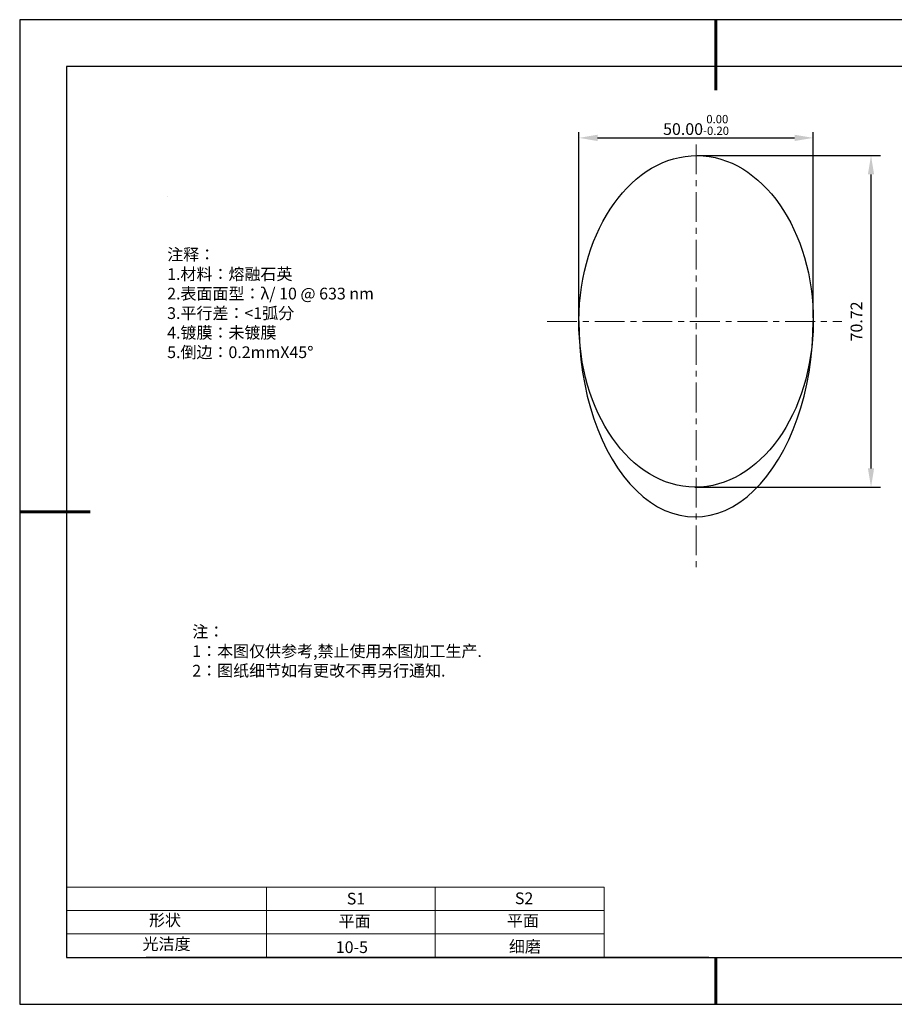
# Model space of a CAD drawing. Units: millimetres. Extents: x 73 to 370, y -4 to 206.
# Drawn here: x 73 to 260, y -4 to 206 of the extents above; entities that cross this region are included whole.
import ezdxf

# ---------------------------------------------------------------- set-up
doc = ezdxf.new("R2010")
doc.units = ezdxf.units.MM
doc.header["$PDSIZE"] = -1
doc.linetypes.add('CENTER', pattern=[10.16, 6.35, -1.27, 1.27, -1.27])
for name, color, linetype in [('1轮廓实线层', 7, 'Continuous'), ('6文字层', 3, 'Continuous'), ('细实线层', 7, 'Continuous')]:
    doc.layers.add(name, color=color, linetype=linetype)
for name, color, linetype, lineweight in [('2细线层', 4, 'Continuous', 15), ('3中心线层', 1, 'CENTER', 9), ('7标注层', 4, 'Continuous', 5), ('粗实线层', 7, 'Continuous', 25)]:
    doc.layers.add(name, color=color, linetype=linetype, lineweight=lineweight)
doc.styles.add('TH-GBD2M', font='calibri.ttf', dxfattribs={"width": 0.8, "height": 2.5})
doc.styles.add('标准', font='txt', dxfattribs={"height": 9.59})
doc.dimstyles.new('TH-GBD2M', dxfattribs={"dimtxt": 2.5, "dimasz": 4, "dimexe": 2, "dimexo": 0, "dimgap": 1.5, "dimtad": 1, "dimzin": 1, "dimdsep": 46, "dimtxsty": 'TH-GBD2M', "dimcen": 0, "dimclrt": 3, "dimadec": 0, "dimazin": 0, "dimtfac": 1, "dimtofl": 0, "dimtmove": 0, "dimatfit": 3, "dimfxl": 1, "dimtolj": 1, "dimtzin": 0, "dimarcsym": 0})
doc.dimstyles.new('透镜标注', dxfattribs={"dimtxt": 2.5, "dimasz": 4, "dimexe": 1.25, "dimexo": 0.625, "dimtad": 1, "dimtoh": 1, "dimzin": 1, "dimdsep": 46, "dimtxsty": 'TH-GBD2M', "dimcen": 2.5, "dimclrt": 256, "dimadec": 0, "dimazin": 0, "dimtm": 1e-09, "dimtfac": 1, "dimtmove": 0, "dimatfit": 3, "dimfxl": 1, "dimtzin": 0, "dimarcsym": 0})

# ---------------------------------------------------------------- blocks, each defined once
blk = doc.blocks.new('*X8')
at = {"layer": '粗实线层', "lineweight": 60}
for p, q in [((0, 105), (0, 90)), ((-148.5, 0), (-133.5, 0)), ((0, -105), (0, -95))]:
    blk.add_line(p, q, dxfattribs=at)
at = {"layer": '粗实线层'}
for p, q in [((-138.5, 95), (-138.5, -95)), ((138.5, 95), (-138.5, 95)), ((-138.5, -95), (138.5, -95))]:
    blk.add_line(p, q, dxfattribs=at)
at = {"layer": '细实线层'}
for p, q in [((148.5, 105), (-148.5, 105)), ((-148.5, 105), (-148.5, -105)), ((-148.5, -105), (148.5, -105))]:
    blk.add_line(p, q, dxfattribs=at)
blk = doc.blocks.new('*D9')
at = {"layer": '7标注层', "color": 0, "lineweight": -2, "transparency": 16777216}
for p, q in [((192.57, 142.76), (192.57, 182.42)), ((196.57, 181.17), (238.57, 181.17)), ((242.57, 142.76), (242.57, 182.42))]:
    blk.add_line(p, q, dxfattribs=at)
at = {"layer": '7标注层', "color": 0, "transparency": 16777216}
for points in [[(196.57, 181.84), (196.57, 180.5), (192.57, 181.17)], [(238.57, 181.84), (238.57, 180.5), (242.57, 181.17)]]:
    blk.add_solid(points, dxfattribs=at)
at = {"layer": 'Defpoints', "color": 0, "transparency": 16777216}
for p in [(242.57, 181.17), (192.57, 142.13), (242.57, 142.13)]:
    blk.add_point(p, dxfattribs=at)
at = {"layer": '7标注层', "transparency": 16777216, "insert": (217.57, 183.93), "char_height": 2.5, "attachment_point": 5, "style": 'TH-GBD2M'}
blk.add_mtext('50.00{}{\\H0.71x;\\C3;\\S 0.00^ -0.20;}', dxfattribs=at)
blk = doc.blocks.new('*D10')
at = {"layer": '7标注层', "color": 0, "lineweight": -2, "transparency": 16777216}
for p, q in [((217.82, 177.39), (256.89, 177.39)), ((254.89, 110.67), (254.89, 173.39)), ((217.32, 106.67), (256.89, 106.67))]:
    blk.add_line(p, q, dxfattribs=at)
at = {"layer": '7标注层', "color": 0, "transparency": 16777216}
for points in [[(254.22, 173.39), (255.55, 173.39), (254.89, 177.39)], [(254.22, 110.67), (255.55, 110.67), (254.89, 106.67)]]:
    blk.add_solid(points, dxfattribs=at)
at = {"layer": 'Defpoints', "color": 0, "transparency": 16777216}
for p in [(217.82, 177.39), (254.89, 177.39), (217.32, 106.67)]:
    blk.add_point(p, dxfattribs=at)
at = {"layer": '7标注层', "color": 3, "transparency": 16777216, "insert": (252.11, 142.03), "char_height": 2.5, "attachment_point": 5, "rotation": 90, "style": 'TH-GBD2M'}
blk.add_mtext('70.72', dxfattribs=at)

msp = doc.modelspace()

# ---------------------------------------------------------------- linework, layer by layer
at = {"layer": '1轮廓实线层'}
msp.add_line((220.289, 6.379), (360.289, 6.379), dxfattribs=at)
msp.add_ellipse((217.57, 142.032), major_axis=(-0.248, -35.359), ratio=0.7070136, dxfattribs=at)
msp.add_ellipse((217.569, 141.931), major_axis=(-0.34, -41.609), ratio=0.6008171, start_param=4.712389, end_param=7.8637917, dxfattribs=at)
at = {"layer": '2细线层'}
for p, q in [((83.289, 21.379), (197.935, 21.379)), ((125.935, 21.379), (125.935, 6.379)), ((161.935, 21.379), (161.935, 6.379)), ((197.935, 21.379), (197.935, 6.379)), ((83.289, 16.379), (197.935, 16.379)), ((83.289, 11.379), (197.935, 11.379))]:
    msp.add_line(p, q, dxfattribs=at)
at = {"layer": '3中心线层'}
for p, q in [((217.57, 179.775), (217.57, 88.553)), ((185.79, 142.033), (248.665, 142.033))]:
    msp.add_line(p, q, dxfattribs=at)
at = {"layer": '6文字层', "color": 0}
msp.add_line((220.289, 6.379), (100.289, 6.379), dxfattribs=at)
at = {"layer": '7标注层'}
msp.add_line((104.749, 168.68), (104.749, 168.68), dxfattribs=at)

# ---------------------------------------------------------------- block references
at = {"layer": '粗实线层'}
msp.add_blockref('*X8', (221.789, 101.379), dxfattribs=at)

# ---------------------------------------------------------------- texts
at = {"layer": '6文字层', "color": 3, "insert": (151.462, 145.774), "char_height": 2.5, "attachment_point": 5}
msp.add_mtext_dynamic_manual_height_columns('\\pxsm1,ql;{\\fSimSun|b0|i0|c134|p2;注释：\\fSimSun|b0|i0|c0|p2; \\P\\fSimSun|b0|i0|c134|p2;1.材料：熔融石英\\fSimSun|b0|i0|c0|p2;  \\fSimSun|b0|i0|c134|p2; \\fSimSun|b0|i0|c0|p2;                                              \\P\\fSimSun|b0|i0|c134|p2;2.表面面型：\\fSimSun|b0|i0|c0|p2;λ/ \\fSimSun|b0|i0|c134|p2;10\\fSimSun|b0|i0|c0|p2; @ 633 nm\\fSimSun|b0|i0|c134|p2;\\P3.\\H0.99999x;平行差：<1弧分 \\fSimSun|b0|i0|c0|p2;       \\H0.99999x;   \\P\\fSimSun|b0|i0|c134|p2;4.镀膜：未镀膜\\fSimSun|b0|i0|c0|p2;    \\fSimSun|b0|i0|c134|p2;\\P5.倒边：0.2mm\\f@SimSun|b0|i0|c0|p2;\\C256;X\\f@SimSun|b0|i0|c134|p2;45\\fAdobe Pi Std|b0|i0|c134|p0;\\H1.0833x;°}', width=93.42571, gutter_width=1, heights=[126.523], dxfattribs=at)
at = {"layer": '6文字层', "insert": (110.107, 77.118), "char_height": 2.5, "attachment_point": 1, "style": '标准'}
msp.add_mtext_dynamic_manual_height_columns('\\pxqj;{\\fSimSun|b1|i0|c134|p2;\\C1;注：\\P1：本图仅供参考,禁止使用本图加工生产.\\P2：图纸细节如有更改不再另行通知.}', width=114.67031, gutter_width=1, heights=[0], dxfattribs=at)
at = {"layer": '6文字层', "attachment_point": 1}
for s, width, insert, char_height in [('{\\fSimSun|b0|i0|c0|p2;S1}', 24.72262, (143.06, 20.169), 2.5), ('{\\fSimSun|b0|i0|c0|p2;S2}', 21.29572, (178.922, 20.237), 2.5), ('{\\fSimSun|b0|i0|c134|p2;形状}', 13.96779, (100.869, 15.587), 2.5), ('{\\fSimSun|b0|i0|c134|p2;平面}', 21.8361, (141.328, 15.371), 2.5), ('{\\fSimSun|b0|i0|c134|p2;平面}', 16.12894, (177.219, 15.463), 2.5), ('{\\fSimSun|b0|i0|c134|p2;光洁度}', 16.39629, (99.507, 10.493), 2.5), ('{\\fSimSun|b0|i0|c134|p2;\\H1.25x;10-5}', 19.16365, (140.715, 9.816), 2), ('{\\fSimSun|b0|i0|c134|p2;\\H1.25x;细磨}', 31.81334, (177.647, 9.941), 2)]:
    msp.add_mtext_dynamic_manual_height_columns(s, width=width, gutter_width=17.5, heights=[0], dxfattribs=dict(at, insert=insert, char_height=char_height))

# ---------------------------------------------------------------- dimensions: what is measured, and where the dimension line sits
at = {"layer": '7标注层'}
dim = msp.add_linear_dim(base=(242.57, 181.17), p1=(192.57, 142.135), p2=(242.57, 142.135), text='<>{}{\\H0.71x;\\C3;\\S 0.00^ -0.20;}', dimstyle='透镜标注', override={"dimtp": 0, "dimtm": 0.2, "dimtdec": 2, "dimtzin": 0}, dxfattribs=at)
dim.commit()
dim.dimension.update_dxf_attribs({"geometry": '*D9', "text_midpoint": (217.57, 183.928)})
dim = msp.add_linear_dim(base=(254.887, 177.391), p1=(217.322, 106.672), p2=(217.817, 177.391), angle=90, dimstyle='TH-GBD2M', override={"dimtol": 0, "dimlim": 0, "dimtp": 0, "dimtm": 1e-09, "dimtfac": 1, "dimtdec": 2, "dimtolj": 0, "dimtzin": 0}, dxfattribs=at)
dim.commit()
dim.dimension.update_dxf_attribs({"geometry": '*D10', "text_midpoint": (252.107, 142.032)})

doc.saveas('drawing.dxf')
